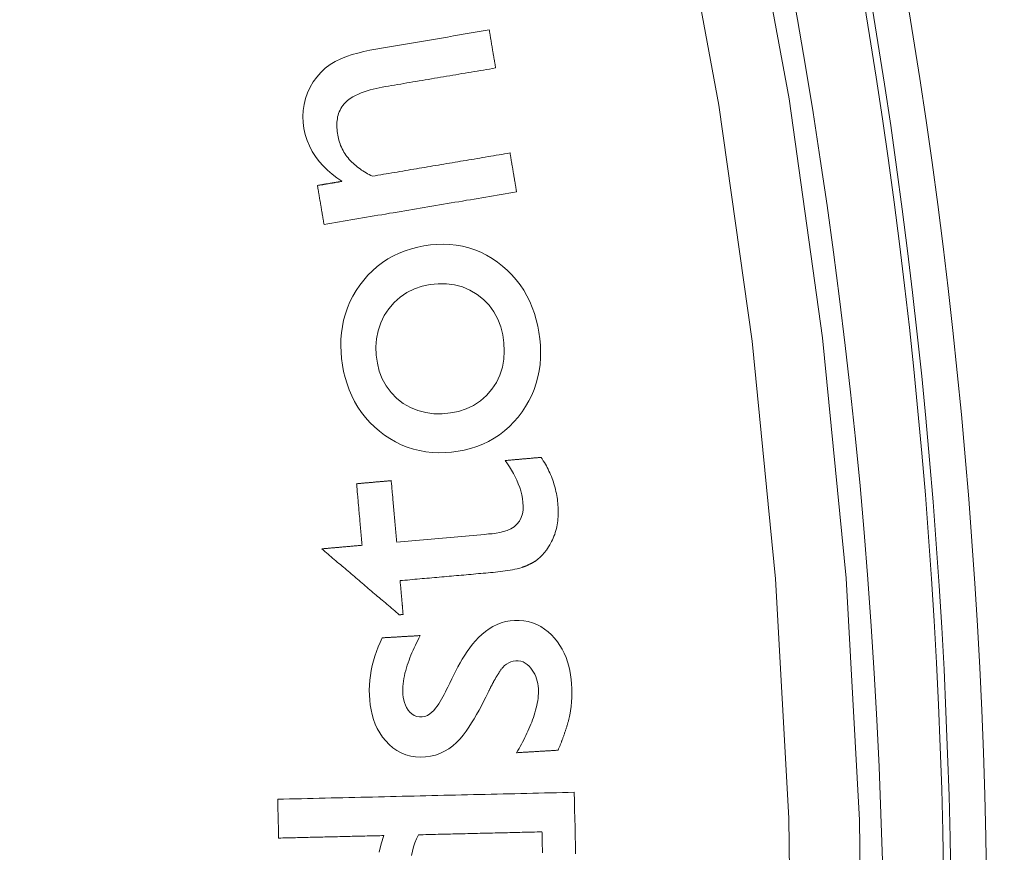
# Model space of a CAD drawing. Units: millimetres. Extents: x 81 to 778, y 72 to 1120.
# Drawn here: x 499 to 513, y 174 to 186 of the extents above; entities that cross this region are included whole.
import ezdxf

# ---------------------------------------------------------------- set-up
doc = ezdxf.new("R2010")
doc.units = ezdxf.units.MM
doc.header["$LTSCALE"] = 12
doc.layers.add('1', color=7, linetype='Continuous')

msp = doc.modelspace()

# ---------------------------------------------------------------- linework, layer by layer
at = {"layer": '1', "color": 7, "linetype": 'Continuous', "lineweight": 13}
for points in [[(499.287, 213.009), (500.996, 210.051), (502.572, 207.031), (504.016, 203.95), (505.329, 200.807), (506.509, 197.602), (507.552, 194.346), (508.449, 191.066), (509.204, 187.765), (509.816, 184.442), (510.286, 181.097), (510.615, 177.73), (510.801, 174.342), (510.842, 170.932)], [(509.857, 171.005), (509.814, 174.373), (509.628, 177.721), (509.301, 181.046), (508.833, 184.35), (508.226, 187.633), (507.479, 190.895), (506.589, 194.134), (505.556, 197.351), (504.388, 200.516), (503.088, 203.619), (501.659, 206.662), (500.099, 209.645), (498.407, 212.566)]]:
    msp.add_lwpolyline(points, dxfattribs=at)
at = {"layer": '1', "color": 7, "linetype": 'Continuous', "lineweight": 18}
for points in [[(505.621, 185.405), (505.537, 185.391), (505.454, 185.377), (505.37, 185.363), (505.286, 185.349), (505.203, 185.335), (505.119, 185.321), (505.035, 185.306), (504.952, 185.292), (504.868, 185.278), (504.784, 185.264), (504.701, 185.25), (504.617, 185.236), (504.533, 185.222), (504.45, 185.208), (504.366, 185.193), (504.282, 185.179), (504.199, 185.165), (504.115, 185.151), (504.032, 185.137), (503.948, 185.121), (503.866, 185.103), (503.784, 185.082), (503.702, 185.059), (503.622, 185.033), (503.543, 185.002), (503.465, 184.965), (503.393, 184.921), (503.326, 184.869), (503.263, 184.81), (503.207, 184.746), (503.158, 184.677), (503.116, 184.603), (503.08, 184.525), (503.052, 184.445), (503.031, 184.363), (503.018, 184.278), (503.014, 184.193), (503.017, 184.108), (503.028, 184.024), (503.047, 183.94), (503.072, 183.859), (503.104, 183.781), (503.143, 183.705), (503.188, 183.632), (503.239, 183.564), (503.295, 183.501), (503.356, 183.441), (503.421, 183.385), (503.489, 183.333), (503.56, 183.286)], [(505.711, 184.873), (505.709, 184.883), (505.707, 184.894), (505.705, 184.904), (505.704, 184.915), (505.702, 184.926), (505.7, 184.936), (505.698, 184.947), (505.696, 184.958), (505.695, 184.968), (505.693, 184.979), (505.691, 184.99), (505.689, 185), (505.687, 185.011), (505.686, 185.022), (505.684, 185.032), (505.682, 185.043), (505.68, 185.054), (505.678, 185.064), (505.677, 185.075), (505.675, 185.086), (505.673, 185.096), (505.671, 185.107), (505.669, 185.118), (505.668, 185.128), (505.666, 185.139), (505.664, 185.15), (505.662, 185.16), (505.66, 185.171), (505.659, 185.182), (505.657, 185.192), (505.655, 185.203), (505.653, 185.213), (505.651, 185.224), (505.65, 185.235), (505.648, 185.245), (505.646, 185.256), (505.644, 185.267), (505.642, 185.277), (505.641, 185.288), (505.639, 185.299), (505.637, 185.309), (505.635, 185.32), (505.633, 185.331), (505.632, 185.341), (505.63, 185.352), (505.628, 185.363), (505.626, 185.373), (505.624, 185.384), (505.623, 185.395), (505.621, 185.405)], [(503.608, 184.387), (503.64, 184.417), (503.675, 184.443), (503.712, 184.467), (503.751, 184.488), (503.791, 184.507), (503.831, 184.524), (503.872, 184.539), (503.914, 184.553), (503.956, 184.565), (503.998, 184.576), (504.04, 184.586), (504.082, 184.596), (504.125, 184.604), (504.168, 184.612), (504.211, 184.619), (504.254, 184.626), (504.296, 184.634), (504.339, 184.641), (504.382, 184.648), (504.425, 184.655), (504.468, 184.663), (504.511, 184.67), (504.554, 184.677), (504.596, 184.684), (504.639, 184.692), (504.682, 184.699), (504.725, 184.706), (504.768, 184.713), (504.811, 184.72), (504.854, 184.728), (504.896, 184.735), (504.939, 184.742), (504.982, 184.749), (505.025, 184.757), (505.068, 184.764), (505.111, 184.771), (505.154, 184.778), (505.197, 184.786), (505.239, 184.793), (505.282, 184.8), (505.325, 184.807), (505.368, 184.815), (505.411, 184.822), (505.454, 184.829), (505.497, 184.836), (505.539, 184.844), (505.582, 184.851), (505.625, 184.858), (505.668, 184.865), (505.711, 184.873)], [(503.987, 183.358), (503.964, 183.369), (503.942, 183.38), (503.919, 183.392), (503.897, 183.405), (503.876, 183.417), (503.854, 183.431), (503.833, 183.444), (503.813, 183.459), (503.792, 183.473), (503.772, 183.489), (503.753, 183.505), (503.734, 183.521), (503.715, 183.538), (503.697, 183.556), (503.679, 183.574), (503.662, 183.593), (503.646, 183.613), (503.63, 183.633), (503.615, 183.653), (503.601, 183.675), (503.588, 183.696), (503.575, 183.718), (503.563, 183.741), (503.553, 183.764), (503.542, 183.787), (503.533, 183.811), (503.525, 183.835), (503.518, 183.86), (503.511, 183.884), (503.506, 183.909), (503.501, 183.934), (503.497, 183.959), (503.494, 183.984), (503.491, 184.01), (503.49, 184.035), (503.489, 184.061), (503.489, 184.086), (503.49, 184.112), (503.492, 184.137), (503.496, 184.162), (503.5, 184.187), (503.506, 184.212), (503.514, 184.237), (503.523, 184.26), (503.533, 184.284), (503.545, 184.306), (503.559, 184.328), (503.574, 184.349), (503.59, 184.369), (503.608, 184.387)], [(505.912, 183.683), (505.873, 183.676), (505.835, 183.67), (505.796, 183.663), (505.758, 183.657), (505.719, 183.65), (505.681, 183.644), (505.642, 183.637), (505.604, 183.631), (505.565, 183.624), (505.527, 183.618), (505.488, 183.611), (505.45, 183.605), (505.411, 183.598), (505.373, 183.592), (505.334, 183.585), (505.296, 183.579), (505.257, 183.572), (505.219, 183.566), (505.18, 183.559), (505.142, 183.553), (505.103, 183.546), (505.065, 183.54), (505.026, 183.533), (504.988, 183.527), (504.949, 183.52), (504.911, 183.514), (504.872, 183.507), (504.834, 183.501), (504.795, 183.494), (504.757, 183.488), (504.719, 183.481), (504.68, 183.475), (504.642, 183.468), (504.603, 183.462), (504.565, 183.455), (504.526, 183.449), (504.488, 183.442), (504.449, 183.436), (504.411, 183.429), (504.372, 183.423), (504.334, 183.416), (504.295, 183.41), (504.257, 183.403), (504.218, 183.397), (504.18, 183.39), (504.141, 183.384), (504.103, 183.377), (504.064, 183.371), (504.026, 183.364), (503.987, 183.358)], [(506.004, 183.138), (506.002, 183.149), (506, 183.16), (505.998, 183.171), (505.996, 183.182), (505.995, 183.192), (505.993, 183.203), (505.991, 183.214), (505.989, 183.225), (505.987, 183.236), (505.985, 183.247), (505.984, 183.258), (505.982, 183.269), (505.98, 183.28), (505.978, 183.29), (505.976, 183.301), (505.974, 183.312), (505.973, 183.323), (505.971, 183.334), (505.969, 183.345), (505.967, 183.356), (505.965, 183.367), (505.963, 183.378), (505.961, 183.389), (505.96, 183.399), (505.958, 183.41), (505.956, 183.421), (505.954, 183.432), (505.952, 183.443), (505.95, 183.454), (505.949, 183.465), (505.947, 183.476), (505.945, 183.487), (505.943, 183.498), (505.941, 183.508), (505.939, 183.519), (505.938, 183.53), (505.936, 183.541), (505.934, 183.552), (505.932, 183.563), (505.93, 183.574), (505.928, 183.585), (505.927, 183.596), (505.925, 183.607), (505.923, 183.617), (505.921, 183.628), (505.919, 183.639), (505.917, 183.65), (505.915, 183.661), (505.914, 183.672), (505.912, 183.683)], [(503.56, 183.286), (503.553, 183.284), (503.546, 183.283), (503.539, 183.282), (503.532, 183.281), (503.526, 183.28), (503.519, 183.279), (503.512, 183.277), (503.505, 183.276), (503.498, 183.275), (503.491, 183.274), (503.484, 183.273), (503.478, 183.272), (503.471, 183.271), (503.464, 183.269), (503.457, 183.268), (503.45, 183.267), (503.443, 183.266), (503.436, 183.265), (503.43, 183.264), (503.423, 183.262), (503.416, 183.261), (503.409, 183.26), (503.402, 183.259), (503.395, 183.258), (503.388, 183.257), (503.382, 183.255), (503.375, 183.254), (503.368, 183.253), (503.361, 183.252), (503.354, 183.251), (503.347, 183.25), (503.34, 183.249), (503.334, 183.247), (503.327, 183.246), (503.32, 183.245), (503.313, 183.244), (503.306, 183.243), (503.299, 183.242), (503.292, 183.24), (503.286, 183.239), (503.279, 183.238), (503.272, 183.237), (503.265, 183.236), (503.258, 183.235), (503.251, 183.233), (503.244, 183.232), (503.238, 183.231), (503.231, 183.23), (503.224, 183.229), (503.217, 183.228)], [(503.217, 183.228), (503.219, 183.217), (503.221, 183.206), (503.223, 183.195), (503.224, 183.184), (503.226, 183.173), (503.228, 183.162), (503.23, 183.151), (503.232, 183.141), (503.234, 183.13), (503.235, 183.119), (503.237, 183.108), (503.239, 183.097), (503.241, 183.086), (503.243, 183.075), (503.245, 183.064), (503.247, 183.053), (503.248, 183.042), (503.25, 183.032), (503.252, 183.021), (503.254, 183.01), (503.256, 182.999), (503.258, 182.988), (503.259, 182.977), (503.261, 182.966), (503.263, 182.955), (503.265, 182.944), (503.267, 182.933), (503.269, 182.923), (503.27, 182.912), (503.272, 182.901), (503.274, 182.89), (503.276, 182.879), (503.278, 182.868), (503.28, 182.857), (503.281, 182.846), (503.283, 182.835), (503.285, 182.824), (503.287, 182.814), (503.289, 182.803), (503.291, 182.792), (503.293, 182.781), (503.294, 182.77), (503.296, 182.759), (503.298, 182.748), (503.3, 182.737), (503.302, 182.726), (503.304, 182.716), (503.305, 182.705), (503.307, 182.694), (503.309, 182.683)], [(503.309, 182.683), (503.363, 182.692), (503.417, 182.701), (503.471, 182.71), (503.525, 182.719), (503.579, 182.728), (503.632, 182.737), (503.686, 182.747), (503.74, 182.756), (503.794, 182.765), (503.848, 182.774), (503.902, 182.783), (503.956, 182.792), (504.01, 182.801), (504.064, 182.81), (504.118, 182.819), (504.171, 182.828), (504.225, 182.838), (504.279, 182.847), (504.333, 182.856), (504.387, 182.865), (504.441, 182.874), (504.495, 182.883), (504.549, 182.892), (504.603, 182.901), (504.656, 182.91), (504.71, 182.919), (504.764, 182.929), (504.818, 182.938), (504.872, 182.947), (504.926, 182.956), (504.98, 182.965), (505.034, 182.974), (505.088, 182.983), (505.141, 182.992), (505.195, 183.001), (505.249, 183.01), (505.303, 183.02), (505.357, 183.029), (505.411, 183.038), (505.465, 183.047), (505.519, 183.056), (505.573, 183.065), (505.627, 183.074), (505.68, 183.083), (505.734, 183.092), (505.788, 183.102), (505.842, 183.111), (505.896, 183.12), (505.95, 183.129), (506.004, 183.138)], [(505.807, 182.099), (505.736, 182.155), (505.662, 182.206), (505.584, 182.252), (505.504, 182.292), (505.42, 182.327), (505.334, 182.355), (505.246, 182.377), (505.158, 182.393), (505.068, 182.402), (504.977, 182.405), (504.887, 182.403), (504.797, 182.395), (504.708, 182.382), (504.62, 182.365), (504.533, 182.343), (504.446, 182.315), (504.362, 182.281), (504.281, 182.243), (504.203, 182.199), (504.127, 182.149), (504.055, 182.094), (503.987, 182.034), (503.924, 181.97), (503.865, 181.902), (503.809, 181.831), (503.758, 181.756), (503.713, 181.678), (503.672, 181.598), (503.637, 181.515), (503.608, 181.43), (503.584, 181.342), (503.566, 181.254), (503.553, 181.165), (503.546, 181.075), (503.545, 180.985), (503.548, 180.894), (503.556, 180.804), (503.568, 180.714), (503.584, 180.626), (503.605, 180.538), (503.631, 180.451), (503.661, 180.366), (503.697, 180.283), (503.738, 180.203), (503.783, 180.125), (503.834, 180.051), (503.89, 179.979), (503.951, 179.912), (504.016, 179.848), (504.085, 179.789)], [(504.085, 179.789), (504.156, 179.734), (504.231, 179.684), (504.309, 179.639), (504.389, 179.599), (504.473, 179.565), (504.559, 179.537), (504.646, 179.516), (504.735, 179.5), (504.824, 179.491), (504.914, 179.487), (505.005, 179.488), (505.095, 179.495), (505.184, 179.507), (505.272, 179.524), (505.36, 179.546), (505.446, 179.573), (505.53, 179.606), (505.611, 179.644), (505.689, 179.689), (505.765, 179.739), (505.836, 179.794), (505.903, 179.853), (505.966, 179.917), (506.025, 179.986), (506.08, 180.058), (506.13, 180.133), (506.175, 180.211), (506.215, 180.291), (506.25, 180.374), (506.279, 180.46), (506.302, 180.547), (506.32, 180.635), (506.332, 180.724), (506.339, 180.813), (506.34, 180.904), (506.337, 180.994), (506.329, 181.083), (506.316, 181.172), (506.3, 181.26), (506.279, 181.347), (506.254, 181.434), (506.224, 181.519), (506.189, 181.602), (506.149, 181.683), (506.104, 181.76), (506.054, 181.835), (505.999, 181.907), (505.939, 181.975), (505.875, 182.039), (505.807, 182.099)], [(506.347, 179.422), (506.337, 179.421), (506.327, 179.42), (506.317, 179.419), (506.307, 179.418), (506.297, 179.417), (506.287, 179.416), (506.277, 179.416), (506.267, 179.415), (506.257, 179.414), (506.246, 179.413), (506.236, 179.412), (506.226, 179.411), (506.216, 179.41), (506.206, 179.409), (506.196, 179.408), (506.186, 179.407), (506.176, 179.407), (506.166, 179.406), (506.156, 179.405), (506.146, 179.404), (506.136, 179.403), (506.126, 179.402), (506.116, 179.401), (506.106, 179.4), (506.096, 179.399), (506.086, 179.399), (506.076, 179.398), (506.065, 179.397), (506.055, 179.396), (506.045, 179.395), (506.035, 179.394), (506.025, 179.393), (506.015, 179.392), (506.005, 179.391), (505.995, 179.391), (505.985, 179.39), (505.975, 179.389), (505.965, 179.388), (505.955, 179.387), (505.945, 179.386), (505.935, 179.385), (505.925, 179.384), (505.915, 179.383), (505.905, 179.382), (505.895, 179.382), (505.884, 179.381), (505.874, 179.38), (505.864, 179.379), (505.854, 179.378), (505.844, 179.377)], [(506.421, 178.125), (506.437, 178.148), (506.452, 178.171), (506.467, 178.195), (506.48, 178.218), (506.493, 178.243), (506.505, 178.267), (506.516, 178.292), (506.527, 178.318), (506.537, 178.344), (506.545, 178.37), (506.553, 178.397), (506.56, 178.424), (506.566, 178.451), (506.572, 178.478), (506.576, 178.505), (506.58, 178.532), (506.583, 178.56), (506.585, 178.587), (506.586, 178.615), (506.587, 178.642), (506.587, 178.67), (506.586, 178.698), (506.585, 178.726), (506.583, 178.753), (506.581, 178.781), (506.577, 178.808), (506.574, 178.835), (506.57, 178.862), (506.565, 178.889), (506.56, 178.916), (506.555, 178.943), (506.548, 178.97), (506.542, 178.997), (506.535, 179.023), (506.527, 179.05), (506.519, 179.076), (506.51, 179.102), (506.5, 179.128), (506.49, 179.154), (506.48, 179.18), (506.469, 179.205), (506.457, 179.23), (506.445, 179.255), (506.433, 179.28), (506.42, 179.304), (506.406, 179.328), (506.392, 179.352), (506.378, 179.375), (506.362, 179.399), (506.347, 179.422)], [(505.844, 179.377), (505.875, 179.333), (505.905, 179.289), (505.933, 179.243), (505.96, 179.197), (505.985, 179.15), (506.007, 179.102), (506.028, 179.053), (506.047, 179.002), (506.063, 178.951), (506.076, 178.898), (506.086, 178.845), (506.093, 178.791), (506.096, 178.737), (506.094, 178.683), (506.085, 178.63), (506.068, 178.578), (506.043, 178.53), (506.009, 178.487), (505.969, 178.451), (505.923, 178.422), (505.874, 178.399), (505.822, 178.382), (505.77, 178.369), (505.717, 178.359), (505.663, 178.353), (505.61, 178.349), (505.556, 178.344), (505.503, 178.339), (505.449, 178.334), (505.396, 178.33), (505.342, 178.325), (505.289, 178.32), (505.235, 178.315), (505.182, 178.311), (505.128, 178.306), (505.075, 178.301), (505.021, 178.296), (504.968, 178.292), (504.915, 178.287), (504.861, 178.282), (504.808, 178.277), (504.754, 178.273), (504.701, 178.268), (504.647, 178.263), (504.594, 178.258), (504.54, 178.254), (504.487, 178.249), (504.433, 178.244), (504.38, 178.239), (504.326, 178.235)], [(504.25, 179.096), (504.24, 179.095), (504.23, 179.094), (504.221, 179.093), (504.211, 179.092), (504.201, 179.091), (504.192, 179.09), (504.182, 179.09), (504.172, 179.089), (504.162, 179.088), (504.153, 179.087), (504.143, 179.086), (504.133, 179.085), (504.124, 179.084), (504.114, 179.084), (504.104, 179.083), (504.095, 179.082), (504.085, 179.081), (504.075, 179.08), (504.065, 179.079), (504.056, 179.078), (504.046, 179.078), (504.036, 179.077), (504.027, 179.076), (504.017, 179.075), (504.007, 179.074), (503.998, 179.073), (503.988, 179.072), (503.978, 179.072), (503.968, 179.071), (503.959, 179.07), (503.949, 179.069), (503.939, 179.068), (503.93, 179.067), (503.92, 179.066), (503.91, 179.066), (503.901, 179.065), (503.891, 179.064), (503.881, 179.063), (503.871, 179.062), (503.862, 179.061), (503.852, 179.06), (503.842, 179.059), (503.833, 179.059), (503.823, 179.058), (503.813, 179.057), (503.804, 179.056), (503.794, 179.055), (503.784, 179.054), (503.774, 179.053), (503.765, 179.053)], [(503.765, 179.053), (503.766, 179.035), (503.768, 179.018), (503.769, 179.001), (503.771, 178.984), (503.772, 178.966), (503.774, 178.949), (503.775, 178.932), (503.777, 178.915), (503.779, 178.898), (503.78, 178.88), (503.782, 178.863), (503.783, 178.846), (503.785, 178.829), (503.786, 178.811), (503.788, 178.794), (503.789, 178.777), (503.791, 178.76), (503.792, 178.743), (503.794, 178.725), (503.795, 178.708), (503.797, 178.691), (503.798, 178.674), (503.8, 178.656), (503.801, 178.639), (503.803, 178.622), (503.805, 178.605), (503.806, 178.588), (503.808, 178.57), (503.809, 178.553), (503.811, 178.536), (503.812, 178.519), (503.814, 178.501), (503.815, 178.484), (503.817, 178.467), (503.818, 178.45), (503.82, 178.433), (503.821, 178.415), (503.823, 178.398), (503.824, 178.381), (503.826, 178.364), (503.828, 178.346), (503.829, 178.329), (503.831, 178.312), (503.832, 178.295), (503.834, 178.278), (503.835, 178.26), (503.837, 178.243), (503.838, 178.226), (503.84, 178.209), (503.841, 178.191)], [(504.326, 178.235), (504.325, 178.252), (504.323, 178.269), (504.322, 178.286), (504.32, 178.303), (504.319, 178.321), (504.317, 178.338), (504.316, 178.355), (504.314, 178.372), (504.312, 178.39), (504.311, 178.407), (504.309, 178.424), (504.308, 178.441), (504.306, 178.458), (504.305, 178.476), (504.303, 178.493), (504.302, 178.51), (504.3, 178.527), (504.299, 178.545), (504.297, 178.562), (504.296, 178.579), (504.294, 178.596), (504.293, 178.613), (504.291, 178.631), (504.29, 178.648), (504.288, 178.665), (504.286, 178.682), (504.285, 178.7), (504.283, 178.717), (504.282, 178.734), (504.28, 178.751), (504.279, 178.768), (504.277, 178.786), (504.276, 178.803), (504.274, 178.82), (504.273, 178.837), (504.271, 178.855), (504.27, 178.872), (504.268, 178.889), (504.267, 178.906), (504.265, 178.923), (504.263, 178.941), (504.262, 178.958), (504.26, 178.975), (504.259, 178.992), (504.257, 179.01), (504.256, 179.027), (504.254, 179.044), (504.253, 179.061), (504.251, 179.078), (504.25, 179.096)], [(503.841, 178.191), (503.83, 178.19), (503.819, 178.189), (503.808, 178.188), (503.796, 178.187), (503.785, 178.186), (503.774, 178.185), (503.763, 178.184), (503.751, 178.183), (503.74, 178.182), (503.729, 178.181), (503.717, 178.18), (503.706, 178.179), (503.695, 178.178), (503.684, 178.177), (503.672, 178.176), (503.661, 178.175), (503.65, 178.174), (503.639, 178.173), (503.627, 178.172), (503.616, 178.171), (503.605, 178.17), (503.594, 178.169), (503.582, 178.168), (503.571, 178.167), (503.56, 178.166), (503.549, 178.165), (503.537, 178.164), (503.526, 178.163), (503.515, 178.162), (503.504, 178.161), (503.492, 178.16), (503.481, 178.159), (503.47, 178.158), (503.459, 178.157), (503.447, 178.156), (503.436, 178.155), (503.425, 178.154), (503.414, 178.153), (503.402, 178.152), (503.391, 178.151), (503.38, 178.15), (503.369, 178.149), (503.357, 178.148), (503.346, 178.147), (503.335, 178.146), (503.324, 178.145), (503.312, 178.144), (503.301, 178.143), (503.29, 178.142), (503.279, 178.141)], [(503.279, 178.141), (503.3, 178.123), (503.322, 178.105), (503.344, 178.086), (503.365, 178.068), (503.387, 178.049), (503.409, 178.031), (503.43, 178.012), (503.452, 177.994), (503.474, 177.975), (503.495, 177.957), (503.517, 177.938), (503.539, 177.92), (503.561, 177.901), (503.582, 177.883), (503.604, 177.864), (503.626, 177.846), (503.647, 177.827), (503.669, 177.809), (503.691, 177.79), (503.712, 177.772), (503.734, 177.753), (503.756, 177.735), (503.777, 177.717), (503.799, 177.698), (503.821, 177.68), (503.842, 177.661), (503.864, 177.643), (503.886, 177.624), (503.907, 177.606), (503.929, 177.587), (503.951, 177.569), (503.973, 177.55), (503.994, 177.532), (504.016, 177.513), (504.038, 177.495), (504.059, 177.476), (504.081, 177.458), (504.103, 177.439), (504.124, 177.421), (504.146, 177.402), (504.168, 177.384), (504.189, 177.366), (504.211, 177.347), (504.233, 177.329), (504.254, 177.31), (504.276, 177.292), (504.298, 177.273), (504.319, 177.255), (504.341, 177.236), (504.363, 177.218)], [(506.286, 177.985), (506.289, 177.987), (506.292, 177.989), (506.295, 177.992), (506.298, 177.994), (506.301, 177.997), (506.304, 177.999), (506.307, 178.002), (506.31, 178.004), (506.313, 178.007), (506.316, 178.009), (506.319, 178.012), (506.322, 178.015), (506.325, 178.017), (506.328, 178.02), (506.331, 178.022), (506.334, 178.025), (506.336, 178.028), (506.339, 178.03), (506.342, 178.033), (506.345, 178.036), (506.348, 178.039), (506.35, 178.041), (506.353, 178.044), (506.356, 178.047), (506.359, 178.05), (506.361, 178.053), (506.364, 178.056), (506.367, 178.058), (506.369, 178.061), (506.372, 178.064), (506.375, 178.067), (506.377, 178.07), (506.38, 178.073), (506.382, 178.076), (506.385, 178.079), (506.387, 178.082), (506.39, 178.085), (506.392, 178.088), (506.395, 178.091), (506.397, 178.094), (506.4, 178.097), (506.402, 178.1), (506.405, 178.103), (506.407, 178.106), (506.409, 178.109), (506.412, 178.113), (506.414, 178.116), (506.416, 178.119), (506.419, 178.122), (506.421, 178.125)], [(504.374, 177.696), (504.408, 177.699), (504.442, 177.702), (504.477, 177.705), (504.511, 177.708), (504.545, 177.711), (504.579, 177.715), (504.614, 177.718), (504.648, 177.721), (504.682, 177.724), (504.716, 177.727), (504.75, 177.73), (504.785, 177.733), (504.819, 177.736), (504.853, 177.739), (504.887, 177.742), (504.922, 177.745), (504.956, 177.748), (504.99, 177.751), (505.024, 177.754), (505.059, 177.757), (505.093, 177.76), (505.127, 177.763), (505.161, 177.766), (505.195, 177.769), (505.23, 177.772), (505.264, 177.775), (505.298, 177.778), (505.332, 177.781), (505.367, 177.784), (505.401, 177.788), (505.435, 177.791), (505.469, 177.794), (505.503, 177.797), (505.538, 177.8), (505.572, 177.803), (505.606, 177.806), (505.64, 177.809), (505.674, 177.812), (505.709, 177.816), (505.743, 177.82), (505.777, 177.824), (505.811, 177.828), (505.845, 177.833), (505.879, 177.838), (505.913, 177.843), (505.946, 177.849), (505.98, 177.855), (506.014, 177.863), (506.047, 177.871), (506.08, 177.881)], [(506.08, 177.881), (506.084, 177.883), (506.089, 177.885), (506.093, 177.886), (506.097, 177.888), (506.102, 177.889), (506.106, 177.891), (506.11, 177.893), (506.115, 177.894), (506.119, 177.896), (506.123, 177.898), (506.127, 177.9), (506.132, 177.901), (506.136, 177.903), (506.14, 177.905), (506.145, 177.907), (506.149, 177.909), (506.153, 177.91), (506.157, 177.912), (506.161, 177.914), (506.166, 177.916), (506.17, 177.918), (506.174, 177.92), (506.178, 177.922), (506.182, 177.924), (506.187, 177.926), (506.191, 177.928), (506.195, 177.93), (506.199, 177.932), (506.203, 177.934), (506.207, 177.936), (506.211, 177.938), (506.215, 177.941), (506.219, 177.943), (506.223, 177.945), (506.227, 177.947), (506.231, 177.95), (506.235, 177.952), (506.239, 177.954), (506.243, 177.957), (506.247, 177.959), (506.251, 177.961), (506.255, 177.964), (506.259, 177.966), (506.263, 177.969), (506.267, 177.971), (506.271, 177.974), (506.274, 177.977), (506.278, 177.979), (506.282, 177.982), (506.286, 177.985)], [(504.416, 177.222), (504.415, 177.232), (504.414, 177.241), (504.414, 177.251), (504.413, 177.26), (504.412, 177.27), (504.411, 177.279), (504.41, 177.289), (504.409, 177.298), (504.409, 177.308), (504.408, 177.317), (504.407, 177.327), (504.406, 177.336), (504.405, 177.346), (504.404, 177.355), (504.404, 177.365), (504.403, 177.374), (504.402, 177.384), (504.401, 177.393), (504.4, 177.403), (504.399, 177.412), (504.398, 177.421), (504.398, 177.431), (504.397, 177.44), (504.396, 177.45), (504.395, 177.459), (504.394, 177.469), (504.393, 177.478), (504.393, 177.488), (504.392, 177.497), (504.391, 177.507), (504.39, 177.516), (504.389, 177.526), (504.388, 177.535), (504.388, 177.545), (504.387, 177.554), (504.386, 177.564), (504.385, 177.573), (504.384, 177.583), (504.383, 177.592), (504.382, 177.602), (504.382, 177.611), (504.381, 177.62), (504.38, 177.63), (504.379, 177.639), (504.378, 177.649), (504.377, 177.658), (504.377, 177.668), (504.376, 177.677), (504.375, 177.687), (504.374, 177.696)], [(504.363, 177.218), (504.364, 177.218), (504.365, 177.218), (504.366, 177.218), (504.367, 177.218), (504.368, 177.218), (504.369, 177.218), (504.37, 177.218), (504.371, 177.218), (504.372, 177.219), (504.374, 177.219), (504.375, 177.219), (504.376, 177.219), (504.377, 177.219), (504.378, 177.219), (504.379, 177.219), (504.38, 177.219), (504.381, 177.219), (504.382, 177.219), (504.383, 177.22), (504.384, 177.22), (504.385, 177.22), (504.386, 177.22), (504.387, 177.22), (504.388, 177.22), (504.389, 177.22), (504.391, 177.22), (504.392, 177.22), (504.393, 177.22), (504.394, 177.22), (504.395, 177.221), (504.396, 177.221), (504.397, 177.221), (504.398, 177.221), (504.399, 177.221), (504.4, 177.221), (504.401, 177.221), (504.402, 177.221), (504.403, 177.221), (504.404, 177.221), (504.405, 177.221), (504.407, 177.222), (504.408, 177.222), (504.409, 177.222), (504.41, 177.222), (504.411, 177.222), (504.412, 177.222), (504.413, 177.222), (504.414, 177.222), (504.415, 177.222), (504.416, 177.222)], [(506.747, 175.811), (506.759, 175.873), (506.767, 175.936), (506.773, 175.999), (506.776, 176.061), (506.777, 176.124), (506.776, 176.187), (506.773, 176.251), (506.768, 176.314), (506.76, 176.377), (506.749, 176.439), (506.735, 176.5), (506.717, 176.561), (506.696, 176.62), (506.671, 176.679), (506.642, 176.735), (506.61, 176.789), (506.574, 176.841), (506.534, 176.89), (506.491, 176.936), (506.445, 176.979), (506.395, 177.018), (506.341, 177.052), (506.285, 177.081), (506.226, 177.104), (506.165, 177.122), (506.103, 177.133), (506.039, 177.139), (505.976, 177.139), (505.913, 177.135), (505.85, 177.124), (505.788, 177.106), (505.73, 177.083), (505.673, 177.055), (505.619, 177.022), (505.567, 176.984), (505.519, 176.943), (505.473, 176.9), (505.43, 176.854), (505.389, 176.806), (505.35, 176.756), (505.313, 176.704), (505.278, 176.652), (505.244, 176.598), (505.212, 176.544), (505.182, 176.489), (505.153, 176.433), (505.125, 176.376), (505.097, 176.32), (505.069, 176.263), (505.041, 176.207)], [(504.655, 176.927), (504.644, 176.926), (504.634, 176.926), (504.623, 176.925), (504.612, 176.924), (504.602, 176.924), (504.591, 176.923), (504.58, 176.922), (504.57, 176.922), (504.559, 176.921), (504.548, 176.921), (504.538, 176.92), (504.527, 176.919), (504.516, 176.919), (504.506, 176.918), (504.495, 176.917), (504.484, 176.917), (504.474, 176.916), (504.463, 176.915), (504.453, 176.915), (504.442, 176.914), (504.431, 176.914), (504.421, 176.913), (504.41, 176.912), (504.399, 176.912), (504.389, 176.911), (504.378, 176.91), (504.367, 176.91), (504.357, 176.909), (504.346, 176.908), (504.335, 176.908), (504.325, 176.907), (504.314, 176.907), (504.303, 176.906), (504.293, 176.905), (504.282, 176.905), (504.271, 176.904), (504.261, 176.903), (504.25, 176.903), (504.239, 176.902), (504.229, 176.901), (504.218, 176.901), (504.207, 176.9), (504.197, 176.9), (504.186, 176.899), (504.176, 176.898), (504.165, 176.898), (504.154, 176.897), (504.144, 176.896), (504.133, 176.896), (504.122, 176.895)], [(505.041, 176.207), (505.024, 176.172), (505.007, 176.138), (504.99, 176.104), (504.972, 176.071), (504.953, 176.037), (504.934, 176.004), (504.914, 175.972), (504.893, 175.94), (504.87, 175.909), (504.846, 175.88), (504.819, 175.854), (504.789, 175.83), (504.756, 175.81), (504.72, 175.796), (504.683, 175.789), (504.644, 175.789), (504.607, 175.795), (504.571, 175.809), (504.538, 175.83), (504.51, 175.856), (504.485, 175.885), (504.465, 175.918), (504.448, 175.952), (504.435, 175.988), (504.425, 176.025), (504.418, 176.063), (504.413, 176.1), (504.411, 176.138), (504.41, 176.176), (504.412, 176.214), (504.415, 176.252), (504.42, 176.29), (504.426, 176.328), (504.434, 176.365), (504.442, 176.402), (504.452, 176.439), (504.462, 176.475), (504.474, 176.511), (504.486, 176.547), (504.499, 176.582), (504.512, 176.617), (504.526, 176.652), (504.54, 176.687), (504.555, 176.722), (504.571, 176.757), (504.587, 176.791), (504.603, 176.825), (504.62, 176.859), (504.637, 176.893), (504.655, 176.927)], [(504.122, 176.895), (504.094, 176.832), (504.068, 176.768), (504.044, 176.703), (504.022, 176.638), (504.002, 176.572), (503.985, 176.506), (503.971, 176.438), (503.96, 176.37), (503.951, 176.301), (503.945, 176.232), (503.943, 176.163), (503.944, 176.094), (503.948, 176.025), (503.956, 175.956), (503.967, 175.887), (503.982, 175.82), (504.002, 175.753), (504.026, 175.689), (504.055, 175.626), (504.089, 175.565), (504.128, 175.507), (504.172, 175.454), (504.22, 175.403), (504.273, 175.358), (504.33, 175.318), (504.391, 175.285), (504.456, 175.259), (504.522, 175.241), (504.591, 175.23), (504.661, 175.227), (504.73, 175.23), (504.799, 175.239), (504.867, 175.255), (504.932, 175.278), (504.995, 175.308), (505.055, 175.343), (505.111, 175.384), (505.164, 175.43), (505.212, 175.48), (505.257, 175.533), (505.298, 175.589), (505.337, 175.646), (505.375, 175.704), (505.411, 175.763), (505.445, 175.823), (505.479, 175.883), (505.511, 175.944), (505.543, 176.005), (505.574, 176.067), (505.604, 176.13)], [(505.811, 176.482), (505.836, 176.507), (505.863, 176.528), (505.893, 176.545), (505.925, 176.558), (505.958, 176.567), (505.992, 176.572), (506.027, 176.573), (506.061, 176.569), (506.094, 176.558), (506.125, 176.542), (506.153, 176.522), (506.179, 176.499), (506.202, 176.473), (506.223, 176.445), (506.242, 176.416), (506.258, 176.386), (506.272, 176.354), (506.284, 176.322), (506.294, 176.288), (506.301, 176.255), (506.306, 176.221), (506.31, 176.187), (506.311, 176.152), (506.311, 176.117), (506.308, 176.083), (506.305, 176.049), (506.3, 176.015), (506.294, 175.981), (506.287, 175.947), (506.279, 175.914), (506.27, 175.881), (506.26, 175.847), (506.25, 175.814), (506.239, 175.782), (506.228, 175.749), (506.216, 175.717), (506.203, 175.685), (506.191, 175.653), (506.177, 175.622), (506.163, 175.59), (506.149, 175.559), (506.135, 175.528), (506.12, 175.498), (506.104, 175.467), (506.088, 175.437), (506.072, 175.406), (506.055, 175.376), (506.038, 175.347), (506.021, 175.317), (506.003, 175.287)], [(505.604, 176.13), (505.608, 176.137), (505.612, 176.144), (505.615, 176.152), (505.619, 176.159), (505.623, 176.166), (505.626, 176.174), (505.63, 176.181), (505.634, 176.188), (505.637, 176.196), (505.641, 176.203), (505.645, 176.21), (505.649, 176.217), (505.652, 176.225), (505.656, 176.232), (505.66, 176.239), (505.664, 176.247), (505.668, 176.254), (505.671, 176.261), (505.675, 176.268), (505.679, 176.275), (505.683, 176.283), (505.687, 176.29), (505.691, 176.297), (505.695, 176.304), (505.699, 176.311), (505.703, 176.319), (505.707, 176.326), (505.711, 176.333), (505.715, 176.34), (505.719, 176.347), (505.723, 176.354), (505.727, 176.361), (505.732, 176.368), (505.736, 176.375), (505.74, 176.382), (505.744, 176.389), (505.749, 176.396), (505.753, 176.403), (505.758, 176.41), (505.762, 176.417), (505.767, 176.424), (505.771, 176.43), (505.776, 176.437), (505.781, 176.444), (505.785, 176.45), (505.79, 176.457), (505.795, 176.463), (505.8, 176.47), (505.806, 176.476), (505.811, 176.482)], [(506.584, 175.322), (506.588, 175.332), (506.592, 175.341), (506.596, 175.351), (506.6, 175.36), (506.604, 175.37), (506.608, 175.379), (506.612, 175.389), (506.615, 175.399), (506.619, 175.408), (506.623, 175.418), (506.627, 175.427), (506.63, 175.437), (506.634, 175.447), (506.638, 175.456), (506.641, 175.466), (506.645, 175.476), (506.649, 175.485), (506.652, 175.495), (506.656, 175.505), (506.659, 175.514), (506.663, 175.524), (506.666, 175.534), (506.67, 175.543), (506.673, 175.553), (506.676, 175.563), (506.68, 175.573), (506.683, 175.582), (506.686, 175.592), (506.69, 175.602), (506.693, 175.612), (506.696, 175.622), (506.699, 175.631), (506.702, 175.641), (506.705, 175.651), (506.708, 175.661), (506.711, 175.671), (506.714, 175.681), (506.717, 175.691), (506.72, 175.701), (506.723, 175.71), (506.725, 175.72), (506.728, 175.73), (506.731, 175.74), (506.733, 175.75), (506.736, 175.76), (506.738, 175.77), (506.74, 175.78), (506.743, 175.79), (506.745, 175.8), (506.747, 175.811)], [(506.003, 175.287), (506.014, 175.288), (506.026, 175.289), (506.038, 175.289), (506.049, 175.29), (506.061, 175.291), (506.073, 175.292), (506.084, 175.292), (506.096, 175.293), (506.107, 175.294), (506.119, 175.294), (506.131, 175.295), (506.142, 175.296), (506.154, 175.296), (506.166, 175.297), (506.177, 175.298), (506.189, 175.298), (506.2, 175.299), (506.212, 175.3), (506.224, 175.301), (506.235, 175.301), (506.247, 175.302), (506.259, 175.303), (506.27, 175.303), (506.282, 175.304), (506.294, 175.305), (506.305, 175.305), (506.317, 175.306), (506.328, 175.307), (506.34, 175.308), (506.352, 175.308), (506.363, 175.309), (506.375, 175.31), (506.387, 175.31), (506.398, 175.311), (506.41, 175.312), (506.421, 175.312), (506.433, 175.313), (506.445, 175.314), (506.456, 175.314), (506.468, 175.315), (506.48, 175.316), (506.491, 175.317), (506.503, 175.317), (506.515, 175.318), (506.526, 175.319), (506.538, 175.319), (506.549, 175.32), (506.561, 175.321), (506.573, 175.321), (506.584, 175.322)], [(506.81, 174.734), (506.727, 174.732), (506.644, 174.73), (506.561, 174.728), (506.478, 174.726), (506.395, 174.724), (506.312, 174.722), (506.229, 174.72), (506.146, 174.718), (506.063, 174.716), (505.98, 174.714), (505.897, 174.712), (505.814, 174.71), (505.731, 174.708), (505.648, 174.706), (505.565, 174.704), (505.482, 174.703), (505.399, 174.701), (505.316, 174.699), (505.233, 174.697), (505.15, 174.695), (505.067, 174.693), (504.985, 174.691), (504.902, 174.689), (504.819, 174.687), (504.736, 174.685), (504.653, 174.683), (504.57, 174.681), (504.487, 174.679), (504.404, 174.677), (504.321, 174.675), (504.238, 174.673), (504.155, 174.671), (504.072, 174.669), (503.989, 174.667), (503.906, 174.665), (503.823, 174.663), (503.74, 174.661), (503.657, 174.66), (503.574, 174.658), (503.491, 174.656), (503.408, 174.654), (503.325, 174.652), (503.242, 174.65), (503.159, 174.648), (503.076, 174.646), (502.993, 174.644), (502.91, 174.642), (502.827, 174.64), (502.744, 174.638), (502.661, 174.636)], [(506.83, 173.874), (506.827, 173.997), (506.824, 174.12), (506.822, 174.243), (506.819, 174.365), (506.816, 174.488), (506.813, 174.611), (506.81, 174.734)], [(502.661, 174.636), (502.661, 174.625), (502.662, 174.614), (502.662, 174.603), (502.662, 174.593), (502.662, 174.582), (502.663, 174.571), (502.663, 174.56), (502.663, 174.549), (502.663, 174.538), (502.664, 174.527), (502.664, 174.516), (502.664, 174.506), (502.664, 174.495), (502.665, 174.484), (502.665, 174.473), (502.665, 174.462), (502.666, 174.451), (502.666, 174.44), (502.666, 174.43), (502.666, 174.419), (502.667, 174.408), (502.667, 174.397), (502.667, 174.386), (502.667, 174.375), (502.668, 174.364), (502.668, 174.353), (502.668, 174.343), (502.668, 174.332), (502.669, 174.321), (502.669, 174.31), (502.669, 174.299), (502.669, 174.288), (502.67, 174.277), (502.67, 174.266), (502.67, 174.256), (502.67, 174.245), (502.671, 174.234), (502.671, 174.223), (502.671, 174.212), (502.671, 174.201), (502.672, 174.19), (502.672, 174.179), (502.672, 174.169), (502.672, 174.158), (502.673, 174.147), (502.673, 174.136), (502.673, 174.125), (502.673, 174.114), (502.674, 174.103), (502.674, 174.093)], [(504.629, 174.139), (504.663, 174.139), (504.698, 174.14), (504.732, 174.141), (504.767, 174.142), (504.802, 174.143), (504.836, 174.143), (504.871, 174.144), (504.906, 174.145), (504.94, 174.146), (504.975, 174.147), (505.009, 174.148), (505.044, 174.148), (505.079, 174.149), (505.113, 174.15), (505.148, 174.151), (505.183, 174.152), (505.217, 174.152), (505.252, 174.153), (505.286, 174.154), (505.321, 174.155), (505.356, 174.156), (505.39, 174.157), (505.425, 174.157), (505.459, 174.158), (505.494, 174.159), (505.529, 174.16), (505.563, 174.161), (505.598, 174.161), (505.633, 174.162), (505.667, 174.163), (505.702, 174.164), (505.736, 174.165), (505.771, 174.165), (505.806, 174.166), (505.84, 174.167), (505.875, 174.168), (505.909, 174.169), (505.944, 174.17), (505.979, 174.17), (506.013, 174.171), (506.048, 174.172), (506.083, 174.173), (506.117, 174.174), (506.152, 174.174), (506.186, 174.175), (506.221, 174.176), (506.256, 174.177), (506.29, 174.178), (506.325, 174.179), (506.359, 174.179)], [(506.359, 174.179), (506.36, 174.171), (506.36, 174.163), (506.36, 174.154), (506.36, 174.146), (506.36, 174.137), (506.361, 174.129), (506.361, 174.121), (506.361, 174.112), (506.361, 174.104), (506.361, 174.096), (506.362, 174.087), (506.362, 174.079), (506.362, 174.07), (506.362, 174.062), (506.362, 174.054), (506.363, 174.045), (506.363, 174.037), (506.363, 174.029), (506.363, 174.02), (506.363, 174.012), (506.364, 174.003), (506.364, 173.995), (506.364, 173.987), (506.364, 173.978), (506.364, 173.97), (506.365, 173.962), (506.365, 173.953), (506.365, 173.945), (506.365, 173.936), (506.365, 173.928), (506.366, 173.92), (506.366, 173.911), (506.366, 173.903), (506.366, 173.895), (506.366, 173.886)], [(502.674, 174.093), (502.703, 174.093), (502.733, 174.094), (502.762, 174.095), (502.792, 174.095), (502.821, 174.096), (502.851, 174.097), (502.88, 174.097), (502.91, 174.098), (502.939, 174.099), (502.969, 174.099), (502.998, 174.1), (503.028, 174.101), (503.057, 174.102), (503.087, 174.102), (503.116, 174.103), (503.145, 174.104), (503.175, 174.104), (503.204, 174.105), (503.234, 174.106), (503.263, 174.106), (503.293, 174.107), (503.322, 174.108), (503.352, 174.108), (503.381, 174.109), (503.411, 174.11), (503.44, 174.111), (503.47, 174.111), (503.499, 174.112), (503.529, 174.113), (503.558, 174.113), (503.588, 174.114), (503.617, 174.115), (503.646, 174.115), (503.676, 174.116), (503.705, 174.117), (503.735, 174.118), (503.764, 174.118), (503.794, 174.119), (503.823, 174.12), (503.853, 174.12), (503.882, 174.121), (503.912, 174.122), (503.941, 174.122), (503.971, 174.123), (504, 174.124), (504.03, 174.124), (504.059, 174.125), (504.089, 174.126), (504.118, 174.127), (504.147, 174.127)], [(504.147, 174.127), (504.111, 174.011), (504.082, 173.893)], [(504.532, 173.85), (504.545, 173.91), (504.561, 173.969), (504.581, 174.026), (504.603, 174.083), (504.629, 174.139)]]:
    msp.add_lwpolyline(points, dxfattribs=at)
msp.add_lwpolyline([(504.216, 181.502), (504.29, 181.589), (504.375, 181.665), (504.47, 181.73), (504.573, 181.78), (504.681, 181.816), (504.794, 181.84), (504.907, 181.851), (505.021, 181.851), (505.135, 181.836), (505.246, 181.807), (505.351, 181.762), (505.45, 181.703), (505.539, 181.632), (505.619, 181.55), (505.686, 181.458), (505.74, 181.356), (505.781, 181.249), (505.809, 181.138), (505.826, 181.024), (505.832, 180.91), (505.826, 180.796), (505.806, 180.683), (505.771, 180.574), (505.721, 180.47), (505.659, 180.375), (505.584, 180.288), (505.498, 180.212), (505.403, 180.15), (505.298, 180.101), (505.189, 180.066), (505.077, 180.043), (504.963, 180.032), (504.848, 180.033), (504.734, 180.048), (504.623, 180.076), (504.517, 180.12), (504.418, 180.178), (504.328, 180.248), (504.247, 180.33), (504.179, 180.422), (504.124, 180.522), (504.083, 180.63), (504.056, 180.741), (504.041, 180.854), (504.036, 180.969), (504.044, 181.083), (504.066, 181.195), (504.103, 181.304), (504.153, 181.406), (504.216, 181.502)], close=True, dxfattribs=at)
at = {"layer": '1', "color": 7, "linetype": 'Continuous', "lineweight": 13}
for centre, radius, start, end in [((430.04, 183.155), 92.483, 39.70564, 205.34952), ((430.04, 183.155), 92.483, 210.43434, 25.68662), ((430.04, 183.155), 92.983, 321.10228, 25.27987), ((430.988, 172.36), 81.6, 283.16878, 30.57375), ((430.988, 172.36), 81.1, 283.16878, 30.57375)]:
    msp.add_arc(centre, radius, start, end, dxfattribs=at)
at = {"layer": '1', "color": 7, "linetype": 'Continuous', "lineweight": 18}
for centre, radius, start, end in [((430.04, 183.155), 93.053, 321.12353, 25.23083), ((430.988, 172.36), 81, 283.09714, 30.694), ((431.15, 171.648), 80, 269.19017, 31.04709)]:
    msp.add_arc(centre, radius, start, end, dxfattribs=at)

doc.saveas('drawing.dxf')
